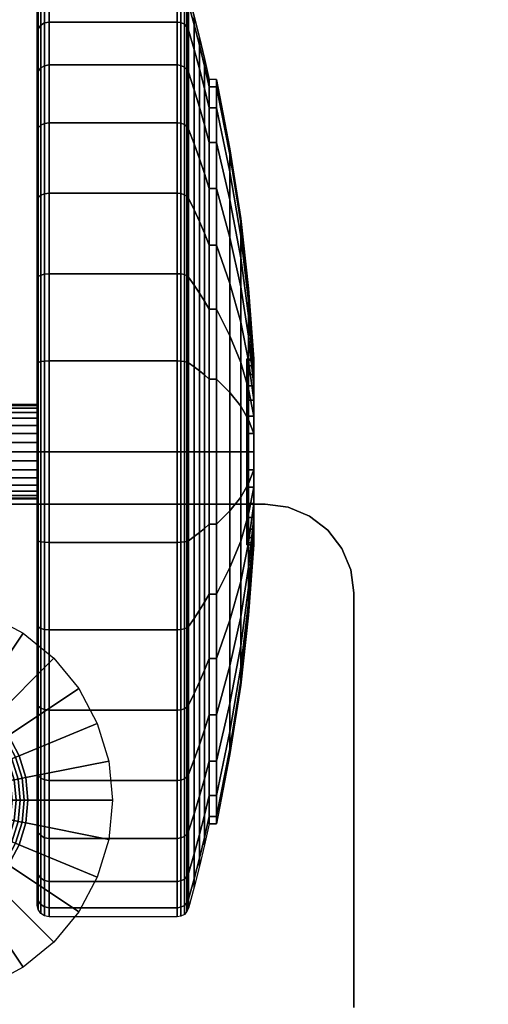
# Model space of a CAD drawing. Units: inches. Extents: x -0.2 to 60.2, y -20.1 to 0.
# Drawn here: x 4.9 to 6.8, y -17.6 to -13.4 of the extents above; entities that cross this region are included whole.
import ezdxf

# ---------------------------------------------------------------- set-up
doc = ezdxf.new("R2010")
doc.units = ezdxf.units.IN
doc.header["$MEASUREMENT"] = 0
for name, color, linetype in [('A-FURN-3-STOR-LWR-CSTR-HRDWR', 254, 'Continuous'), ('A-FURN-3-STOR-LWR-CSTR-TRD', 251, 'Continuous'), ('A-FURN-3-STOR-LWR-CSTR-TRM', 253, 'Continuous'), ('A-FURN-3-STOR-LWR-WD-BTTM-SRFC-HORZ', 255, 'Continuous'), ('A-FURN-3-STOR-LWR-WD-SHLF-SRFC-HORZ', 255, 'Continuous'), ('A-FURN-3-STOR-LWR-WD-TOP-EDGE-HORZ', 255, 'Continuous'), ('A-FURN-3-STOR-LWR-WD-TOP-SRFC-HPL_TFL-HORZ', 255, 'Continuous')]:
    doc.layers.add(name, color=color, linetype=linetype)

msp = doc.modelspace()

# ---------------------------------------------------------------- linework, layer by layer
at = {"layer": 'A-FURN-3-STOR-LWR-CSTR-HRDWR'}
for points, invisible_edges in [([(5.9966, -15.4528, 4.4276), (6.087, -15.4902, 4.4276), (2.722, -15.4902, 4.4276), (2.8124, -15.4528, 4.4276)], 10), ([(5.8995, -15.44, 4.4276), (5.9966, -15.4528, 4.4276), (2.8124, -15.4528, 4.4276), (2.9095, -15.44, 4.4276)], 2), ([(6.087, -15.4902, 4.4276), (6.1647, -15.5498, 4.4276), (2.6443, -15.5498, 4.4276), (2.722, -15.4902, 4.4276)], 10), ([(6.1647, -15.5498, 4.4276), (6.2243, -15.6275, 4.4276), (2.5847, -15.6275, 4.4276), (2.6443, -15.5498, 4.4276)], 10), ([(6.2243, -15.6275, 4.4276), (6.2617, -15.7179, 4.4276), (2.5473, -15.7179, 4.4276), (2.5847, -15.6275, 4.4276)], 10), ([(6.2617, -15.7179, 4.4276), (6.2745, -15.815, 4.4276), (2.5345, -15.815, 4.4276), (2.5473, -15.7179, 4.4276)], 10), ([(6.2745, -15.815, 4.4276), (6.2745, -17.57, 4.4276), (2.5345, -17.57, 4.4276), (2.5345, -15.815, 4.4276)], 10)]:
    msp.add_3dface(points, dxfattribs=dict(at, invisible_edges=invisible_edges))
for points in [[(2.9095, -15.44, 4.4276), (2.9095, -15.44, 4.5276), (5.8995, -15.44, 4.5276), (5.8995, -15.44, 4.4276)], [(6.2745, -17.57, 4.5276), (6.2745, -17.57, 4.4276), (6.2745, -15.815, 4.4276), (6.2745, -15.815, 4.5276)]]:
    msp.add_3dface(points, dxfattribs=at)
at = {"layer": 'A-FURN-3-STOR-LWR-CSTR-TRD'}
for points, invisible_edges in [([(4.936, -13.3359, 1.5942), (4.936, -13.445, 1.2343), (4.936, -13.445, 2.7027), (4.936, -13.3359, 2.3428)], 10), ([(4.936, -13.445, 1.2343), (4.936, -13.6223, 0.9026), (4.936, -13.6223, 3.0344), (4.936, -13.445, 2.7027)], 10), ([(4.936, -13.6223, 0.9026), (4.936, -13.8609, 0.6119), (4.936, -13.8609, 3.3251), (4.936, -13.6223, 3.0344)], 10), ([(4.936, -13.8609, 0.6119), (4.936, -14.1516, 0.3733), (4.936, -14.1516, 3.5637), (4.936, -13.8609, 3.3251)], 10), ([(4.936, -14.1516, 0.3733), (4.936, -14.4833, 0.196), (4.936, -14.4833, 3.741), (4.936, -14.1516, 3.5637)], 10), ([(4.936, -14.4833, 0.196), (4.936, -14.8432, 0.0869), (4.936, -14.8432, 3.8501), (4.936, -14.4833, 3.741)], 10), ([(4.936, -14.8432, 0.0869), (4.936, -15.2175, 0.05), (4.936, -15.2175, 3.887), (4.936, -14.8432, 3.8501)], 10), ([(4.936, -15.2175, 0.05), (4.936, -15.5918, 0.0869), (4.936, -15.5918, 3.8501), (4.936, -15.2175, 3.887)], 10), ([(4.936, -15.5918, 0.0869), (4.936, -15.9517, 0.196), (4.936, -15.9517, 3.741), (4.936, -15.5918, 3.8501)], 10), ([(4.936, -15.9517, 0.196), (4.936, -16.2834, 0.3733), (4.936, -16.2834, 3.5637), (4.936, -15.9517, 3.741)], 10), ([(4.936, -16.2834, 0.3733), (4.936, -16.5741, 0.6119), (4.936, -16.5741, 3.3251), (4.936, -16.2834, 3.5637)], 10), ([(4.936, -16.5741, 0.6119), (4.936, -16.8127, 0.9026), (4.936, -16.8127, 3.0344), (4.936, -16.5741, 3.3251)], 10), ([(4.936, -16.8127, 0.9026), (4.936, -16.99, 1.2343), (4.936, -16.99, 2.7027), (4.936, -16.8127, 3.0344)], 10), ([(4.936, -16.99, 1.2343), (4.936, -17.0991, 1.5942), (4.936, -17.0991, 2.3428), (4.936, -16.99, 2.7027)], 10), ([(4.936, -17.0991, 1.5942), (4.936, -17.136, 1.9685), (4.936, -17.136, 1.9685), (4.936, -17.0991, 2.3428)], 8)]:
    msp.add_3dface(points, dxfattribs=dict(at, invisible_edges=invisible_edges))
at = {"layer": 'A-FURN-3-STOR-LWR-CSTR-TRM'}
for points, invisible_edges in [([(5.822, -14.8238, 1.9685), (5.822, -14.8314, 2.0453), (5.822, -14.8314, 1.8917), (5.822, -14.8238, 1.9685)], 2), ([(5.822, -14.8314, 2.0453), (5.822, -14.8538, 2.1192), (5.822, -14.8538, 1.8178), (5.822, -14.8314, 1.8917)], 10), ([(5.822, -14.8538, 2.1192), (5.822, -14.8901, 2.1872), (5.822, -14.8901, 1.7498), (5.822, -14.8538, 1.8178)], 10), ([(5.822, -14.8901, 2.1872), (5.822, -14.9391, 2.2469), (5.822, -14.9391, 1.6901), (5.822, -14.8901, 1.7498)], 10), ([(5.822, -14.9391, 2.2469), (5.822, -14.9988, 2.2959), (5.822, -14.9988, 1.6412), (5.822, -14.9391, 1.6901)], 10), ([(5.822, -14.9988, 2.2959), (5.822, -15.0668, 2.3322), (5.822, -15.0668, 1.6048), (5.822, -14.9988, 1.6412)], 10), ([(5.822, -15.0668, 2.3322), (5.822, -15.1407, 2.3546), (5.822, -15.1407, 1.5824), (5.822, -15.0668, 1.6048)], 10), ([(5.822, -15.1407, 2.3546), (5.822, -15.2175, 2.3622), (5.822, -15.2175, 1.5748), (5.822, -15.1407, 1.5824)], 10), ([(5.822, -15.2175, 2.3622), (5.822, -15.2943, 2.3546), (5.822, -15.2943, 1.5824), (5.822, -15.2175, 1.5748)], 10), ([(5.822, -15.2943, 2.3546), (5.822, -15.3682, 2.3322), (5.822, -15.3682, 1.6048), (5.822, -15.2943, 1.5824)], 10), ([(5.822, -15.3682, 2.3322), (5.822, -15.4362, 2.2959), (5.822, -15.4362, 1.6412), (5.822, -15.3682, 1.6048)], 10), ([(5.822, -15.4362, 2.2959), (5.822, -15.4959, 2.2469), (5.822, -15.4959, 1.6901), (5.822, -15.4362, 1.6412)], 10), ([(5.822, -15.4959, 2.2469), (5.822, -15.5449, 2.1872), (5.822, -15.5449, 1.7498), (5.822, -15.4959, 1.6901)], 10), ([(5.822, -15.5449, 2.1872), (5.822, -15.5812, 2.1192), (5.822, -15.5812, 1.8178), (5.822, -15.5449, 1.7498)], 10), ([(5.822, -15.5812, 2.1192), (5.822, -15.6036, 2.0453), (5.822, -15.6036, 1.8917), (5.822, -15.5812, 1.8178)], 10), ([(5.822, -15.6036, 2.0453), (5.822, -15.6112, 1.9685), (5.822, -15.6112, 1.9685), (5.822, -15.6036, 1.8917)], 8)]:
    msp.add_3dface(points, dxfattribs=dict(at, invisible_edges=invisible_edges))
at = {"layer": 'A-FURN-3-STOR-LWR-WD-BTTM-SRFC-HORZ'}
for points in [[(59.29, -0.196, 4.5276), (59.29, -19.883, 4.5276), (0.868, -19.883, 4.5276), (0.868, -0.196, 4.5276)], [(0.868, -0.196, 5.5276), (0.868, -19.883, 5.5276), (59.29, -19.883, 5.5276), (59.29, -0.196, 5.5276)]]:
    msp.add_3dface(points, dxfattribs=at)
at = {"layer": 'A-FURN-3-STOR-LWR-WD-SHLF-SRFC-HORZ'}
for points in [[(0.993, -1.071, 18.0186), (0.993, -18.297, 18.0186), (29.579, -18.297, 18.0186), (29.579, -1.071, 18.0186)], [(29.579, -1.071, 17.2686), (29.579, -18.297, 17.2686), (0.993, -18.297, 17.2686), (0.993, -1.071, 17.2686)], [(0.993, -1.071, 30.5096), (0.993, -18.297, 30.5096), (29.579, -18.297, 30.5096), (29.579, -1.071, 30.5096)], [(29.579, -1.071, 29.7596), (29.579, -18.297, 29.7596), (0.993, -18.297, 29.7596), (0.993, -1.071, 29.7596)]]:
    msp.add_3dface(points, dxfattribs=at)
at = {"layer": 'A-FURN-3-STOR-LWR-WD-TOP-SRFC-HPL_TFL-HORZ'}
for points in [[(0.118, -19.961, 37.0006), (60.04, -19.961, 37.0006), (60.04, -0.118, 37.0006), (0.118, -0.118, 37.0006)], [(0.118, -0.118, 36.0006), (60.04, -0.118, 36.0006), (60.04, -19.961, 36.0006), (0.118, -19.961, 36.0006)]]:
    msp.add_3dface(points, dxfattribs=at)

# ---------------------------------------------------------------- meshes
at = {"layer": 'A-FURN-3-STOR-LWR-CSTR-HRDWR'}
mesh = msp.add_polymesh((2, 7), dxfattribs=at)
for k, corner in enumerate([(5.8995, -15.44, 4.5276), (5.9966, -15.4528, 4.5276), (6.087, -15.4902, 4.5276), (6.1647, -15.5498, 4.5276), (6.2243, -15.6275, 4.5276), (6.2617, -15.7179, 4.5276), (6.2745, -15.815, 4.5276), (5.8995, -15.44, 4.4276), (5.9966, -15.4528, 4.4276), (6.087, -15.4902, 4.4276), (6.1647, -15.5498, 4.4276), (6.2243, -15.6275, 4.4276), (6.2617, -15.7179, 4.4276), (6.2745, -15.815, 4.4276)]):
    mesh.set_mesh_vertex(divmod(k, 7), corner)
mesh = msp.add_polymesh((32, 7), dxfattribs=dict(at, m_close=True))
for k, corner in enumerate([(3.5545, -16.6925, 4.4276), (3.9124, -16.6925, 4.2484), (3.9283, -16.6925, 4.2416), (3.945, -16.6925, 4.2366), (3.9621, -16.6925, 4.2336), (3.9795, -16.6925, 4.2326), (4.0595, -16.6925, 4.2326), (3.5708, -16.8583, 4.4276), (3.9218, -16.7885, 4.2484), (3.9375, -16.7854, 4.2416), (3.9538, -16.7821, 4.2366), (3.9706, -16.7788, 4.2336), (3.9877, -16.7754, 4.2326), (4.0661, -16.7598, 4.2326), (3.6192, -17.0178, 4.4276), (3.9498, -16.8808, 4.2484), (3.9646, -16.8747, 4.2416), (3.98, -16.8683, 4.2366), (3.9958, -16.8618, 4.2336), (4.0119, -16.8551, 4.2326), (4.0858, -16.8245, 4.2326), (3.6978, -17.1647, 4.4276), (3.9953, -16.9659, 4.2484), (4.0086, -16.957, 4.2416), (4.0224, -16.9478, 4.2366), (4.0367, -16.9383, 4.2336), (4.0511, -16.9286, 4.2326), (4.1176, -16.8842, 4.2326), (3.8035, -17.2935, 4.4276), (4.0565, -17.0405, 4.2484), (4.0678, -17.0292, 4.2416), (4.0796, -17.0174, 4.2366), (4.0917, -17.0053, 4.2336), (4.104, -16.993, 4.2326), (4.1605, -16.9365, 4.2326), (3.9323, -17.3992, 4.4276), (4.1311, -17.1017, 4.2484), (4.14, -17.0884, 4.2416), (4.1492, -17.0746, 4.2366), (4.1587, -17.0603, 4.2336), (4.1684, -17.0459, 4.2326), (4.2128, -16.9794, 4.2326), (4.0792, -17.4778, 4.4276), (4.2162, -17.1472, 4.2484), (4.2223, -17.1324, 4.2416), (4.2287, -17.117, 4.2366), (4.2352, -17.1012, 4.2336), (4.2419, -17.0851, 4.2326), (4.2725, -17.0112, 4.2326), (4.2387, -17.5262, 4.4276), (4.3085, -17.1752, 4.2484), (4.3116, -17.1595, 4.2416), (4.3149, -17.1432, 4.2366), (4.3182, -17.1264, 4.2336), (4.3216, -17.1093, 4.2326), (4.3372, -17.0309, 4.2326), (4.4045, -17.5425, 4.4276), (4.4045, -17.1846, 4.2484), (4.4045, -17.1687, 4.2416), (4.4045, -17.152, 4.2366), (4.4045, -17.1349, 4.2336), (4.4045, -17.1175, 4.2326), (4.4045, -17.0375, 4.2326), (4.5703, -17.5262, 4.4276), (4.5005, -17.1752, 4.2484), (4.4974, -17.1595, 4.2416), (4.4941, -17.1432, 4.2366), (4.4908, -17.1264, 4.2336), (4.4874, -17.1093, 4.2326), (4.4718, -17.0309, 4.2326), (4.7298, -17.4778, 4.4276), (4.5928, -17.1472, 4.2484), (4.5867, -17.1324, 4.2416), (4.5803, -17.117, 4.2366), (4.5738, -17.1012, 4.2336), (4.5671, -17.0851, 4.2326), (4.5365, -17.0112, 4.2326), (4.8767, -17.3992, 4.4276), (4.6779, -17.1017, 4.2484), (4.669, -17.0884, 4.2416), (4.6598, -17.0746, 4.2366), (4.6503, -17.0603, 4.2336), (4.6406, -17.0459, 4.2326), (4.5962, -16.9794, 4.2326), (5.0055, -17.2935, 4.4276), (4.7525, -17.0405, 4.2484), (4.7412, -17.0292, 4.2416), (4.7294, -17.0174, 4.2366), (4.7173, -17.0053, 4.2336), (4.705, -16.993, 4.2326), (4.6485, -16.9365, 4.2326), (5.1112, -17.1647, 4.4276), (4.8137, -16.9659, 4.2484), (4.8004, -16.957, 4.2416), (4.7866, -16.9478, 4.2366), (4.7723, -16.9383, 4.2336), (4.7579, -16.9286, 4.2326), (4.6914, -16.8842, 4.2326), (5.1898, -17.0178, 4.4276), (4.8592, -16.8808, 4.2484), (4.8444, -16.8747, 4.2416), (4.829, -16.8683, 4.2366), (4.8132, -16.8618, 4.2336), (4.7971, -16.8551, 4.2326), (4.7232, -16.8245, 4.2326), (5.2382, -16.8583, 4.4276), (4.8872, -16.7885, 4.2484), (4.8715, -16.7854, 4.2416), (4.8552, -16.7821, 4.2366), (4.8384, -16.7788, 4.2336), (4.8213, -16.7754, 4.2326), (4.7429, -16.7598, 4.2326), (5.2545, -16.6925, 4.4276), (4.8966, -16.6925, 4.2484), (4.8807, -16.6925, 4.2416), (4.864, -16.6925, 4.2366), (4.8469, -16.6925, 4.2336), (4.8295, -16.6925, 4.2326), (4.7495, -16.6925, 4.2326), (5.2382, -16.5267, 4.4276), (4.8872, -16.5965, 4.2484), (4.8715, -16.5996, 4.2416), (4.8552, -16.6029, 4.2366), (4.8384, -16.6062, 4.2336), (4.8213, -16.6096, 4.2326), (4.7429, -16.6252, 4.2326), (5.1898, -16.3672, 4.4276), (4.8592, -16.5042, 4.2484), (4.8444, -16.5103, 4.2416), (4.829, -16.5167, 4.2366), (4.8132, -16.5232, 4.2336), (4.7971, -16.5299, 4.2326), (4.7232, -16.5605, 4.2326), (5.1112, -16.2203, 4.4276), (4.8137, -16.4191, 4.2484), (4.8004, -16.428, 4.2416), (4.7866, -16.4372, 4.2366), (4.7723, -16.4467, 4.2336), (4.7579, -16.4564, 4.2326), (4.6914, -16.5008, 4.2326), (5.0055, -16.0915, 4.4276), (4.7525, -16.3445, 4.2484), (4.7412, -16.3558, 4.2416), (4.7294, -16.3676, 4.2366), (4.7173, -16.3797, 4.2336), (4.705, -16.392, 4.2326), (4.6485, -16.4485, 4.2326), (4.8767, -15.9858, 4.4276), (4.6779, -16.2833, 4.2484), (4.669, -16.2966, 4.2416), (4.6598, -16.3104, 4.2366), (4.6503, -16.3247, 4.2336), (4.6406, -16.3391, 4.2326), (4.5962, -16.4056, 4.2326), (4.7298, -15.9072, 4.4276), (4.5928, -16.2378, 4.2484), (4.5867, -16.2526, 4.2416), (4.5803, -16.268, 4.2366), (4.5738, -16.2838, 4.2336), (4.5671, -16.2999, 4.2326), (4.5365, -16.3738, 4.2326), (4.5703, -15.8588, 4.4276), (4.5005, -16.2098, 4.2484), (4.4974, -16.2255, 4.2416), (4.4941, -16.2418, 4.2366), (4.4908, -16.2586, 4.2336), (4.4874, -16.2757, 4.2326), (4.4718, -16.3541, 4.2326), (4.4045, -15.8425, 4.4276), (4.4045, -16.2004, 4.2484), (4.4045, -16.2163, 4.2416), (4.4045, -16.233, 4.2366), (4.4045, -16.2501, 4.2336), (4.4045, -16.2675, 4.2326), (4.4045, -16.3475, 4.2326), (4.2387, -15.8588, 4.4276), (4.3085, -16.2098, 4.2484), (4.3116, -16.2255, 4.2416), (4.3149, -16.2418, 4.2366), (4.3182, -16.2586, 4.2336), (4.3216, -16.2757, 4.2326), (4.3372, -16.3541, 4.2326), (4.0792, -15.9072, 4.4276), (4.2162, -16.2378, 4.2484), (4.2223, -16.2526, 4.2416), (4.2287, -16.268, 4.2366), (4.2352, -16.2838, 4.2336), (4.2419, -16.2999, 4.2326), (4.2725, -16.3738, 4.2326), (3.9323, -15.9858, 4.4276), (4.1311, -16.2833, 4.2484), (4.14, -16.2966, 4.2416), (4.1492, -16.3104, 4.2366), (4.1587, -16.3247, 4.2336), (4.1684, -16.3391, 4.2326), (4.2128, -16.4056, 4.2326), (3.8035, -16.0915, 4.4276), (4.0565, -16.3445, 4.2484), (4.0678, -16.3558, 4.2416), (4.0796, -16.3676, 4.2366), (4.0917, -16.3797, 4.2336), (4.104, -16.392, 4.2326), (4.1605, -16.4485, 4.2326), (3.6978, -16.2203, 4.4276), (3.9953, -16.4191, 4.2484), (4.0086, -16.428, 4.2416), (4.0224, -16.4372, 4.2366), (4.0367, -16.4467, 4.2336), (4.0511, -16.4564, 4.2326), (4.1176, -16.5008, 4.2326), (3.6192, -16.3672, 4.4276), (3.9498, -16.5042, 4.2484), (3.9646, -16.5103, 4.2416), (3.98, -16.5167, 4.2366), (3.9958, -16.5232, 4.2336), (4.0119, -16.5299, 4.2326), (4.0858, -16.5605, 4.2326), (3.5708, -16.5267, 4.4276), (3.9218, -16.5965, 4.2484), (3.9375, -16.5996, 4.2416), (3.9538, -16.6029, 4.2366), (3.9706, -16.6062, 4.2336), (3.9877, -16.6096, 4.2326), (4.0661, -16.6252, 4.2326)]):
    mesh.set_mesh_vertex(divmod(k, 7), corner)
at = {"layer": 'A-FURN-3-STOR-LWR-CSTR-TRD'}
mesh = msp.add_polymesh((9, 6), dxfattribs=at)
for k, corner in enumerate([(5.5277, -15.2175), (4.986, -15.2175), (4.9669, -15.2175, 0.0038), (4.9506, -15.2175, 0.0146), (4.9398, -15.2175, 0.0309), (4.936, -15.2175, 0.05), (5.5277, -14.8335, 0.0378), (4.986, -14.8335, 0.0378), (4.9669, -14.8342, 0.0416), (4.9506, -14.8363, 0.0522), (4.9398, -14.8395, 0.0681), (4.936, -14.8432, 0.0869), (5.5277, -14.4642, 0.1498), (4.986, -14.4642, 0.1498), (4.9669, -14.4656, 0.1534), (4.9506, -14.4698, 0.1634), (4.9398, -14.476, 0.1784), (4.936, -14.4833, 0.196), (5.5277, -14.1239, 0.3318), (4.986, -14.1239, 0.3318), (4.9669, -14.126, 0.3349), (4.9506, -14.132, 0.3439), (4.9398, -14.141, 0.3574), (4.936, -14.1516, 0.3733), (5.5277, -13.8256, 0.5766), (4.986, -13.8256, 0.5766), (4.9669, -13.8282, 0.5793), (4.9506, -13.8359, 0.5869), (4.9398, -13.8474, 0.5984), (4.936, -13.8609, 0.6119), (5.5277, -13.5807, 0.8749), (4.986, -13.5807, 0.8749), (4.9669, -13.5839, 0.877), (4.9506, -13.5929, 0.883), (4.9398, -13.6064, 0.892), (4.936, -13.6223, 0.9026), (5.5277, -13.3988, 1.2152), (4.986, -13.3988, 1.2152), (4.9669, -13.4024, 1.2166), (4.9506, -13.4124, 1.2208), (4.9398, -13.4274, 1.227), (4.936, -13.445, 1.2343), (5.5277, -13.2868, 1.5845), (4.986, -13.2868, 1.5845), (4.9669, -13.2906, 1.5852), (4.9506, -13.3012, 1.5873), (4.9398, -13.3171, 1.5905), (4.936, -13.3359, 1.5942), (5.5277, -13.249, 1.9685), (4.986, -13.249, 1.9685), (4.9669, -13.2528, 1.9685), (4.9506, -13.2636, 1.9685), (4.9398, -13.2799, 1.9685), (4.936, -13.299, 1.9685)]):
    mesh.set_mesh_vertex(divmod(k, 6), corner)
mesh = msp.add_polymesh((9, 6), dxfattribs=at)
for k, corner in enumerate([(5.5277, -13.249, 1.9685), (4.986, -13.249, 1.9685), (4.9669, -13.2528, 1.9685), (4.9506, -13.2636, 1.9685), (4.9398, -13.2799, 1.9685), (4.936, -13.299, 1.9685), (5.5277, -13.2868, 2.3525), (4.986, -13.2868, 2.3525), (4.9669, -13.2906, 2.3518), (4.9506, -13.3012, 2.3497), (4.9398, -13.3171, 2.3465), (4.936, -13.3359, 2.3428), (5.5277, -13.3988, 2.7218), (4.986, -13.3988, 2.7218), (4.9669, -13.4024, 2.7204), (4.9506, -13.4124, 2.7162), (4.9398, -13.4274, 2.71), (4.936, -13.445, 2.7027), (5.5277, -13.5807, 3.0621), (4.986, -13.5807, 3.0621), (4.9669, -13.5839, 3.06), (4.9506, -13.5929, 3.054), (4.9398, -13.6064, 3.045), (4.936, -13.6223, 3.0344), (5.5277, -13.8256, 3.3604), (4.986, -13.8256, 3.3604), (4.9669, -13.8282, 3.3578), (4.9506, -13.8359, 3.3501), (4.9398, -13.8474, 3.3386), (4.936, -13.8609, 3.3251), (5.5277, -14.1239, 3.6053), (4.986, -14.1239, 3.6053), (4.9669, -14.126, 3.6021), (4.9506, -14.132, 3.5931), (4.9398, -14.141, 3.5796), (4.936, -14.1516, 3.5637), (5.5277, -14.4642, 3.7872), (4.986, -14.4642, 3.7872), (4.9669, -14.4656, 3.7836), (4.9506, -14.4698, 3.7736), (4.9398, -14.476, 3.7586), (4.936, -14.4833, 3.741), (5.5277, -14.8335, 3.8992), (4.986, -14.8335, 3.8992), (4.9669, -14.8342, 3.8955), (4.9506, -14.8363, 3.8848), (4.9398, -14.8395, 3.8689), (4.936, -14.8432, 3.8501), (5.5277, -15.2175, 3.937), (4.986, -15.2175, 3.937), (4.9669, -15.2175, 3.9332), (4.9506, -15.2175, 3.9224), (4.9398, -15.2175, 3.9061), (4.936, -15.2175, 3.887)]):
    mesh.set_mesh_vertex(divmod(k, 6), corner)
mesh = msp.add_polymesh((9, 9), dxfattribs=at)
for k, corner in enumerate([(5.663, -15.2175, 0.3937), (5.6429, -15.2175, 0.3041), (5.6217, -15.2175, 0.2148), (5.5994, -15.2175, 0.1257), (5.576, -15.2175, 0.037), (5.5693, -15.2175, 0.0222), (5.5581, -15.2175, 0.0103), (5.5438, -15.2175, 0.0026), (5.5277, -15.2175), (5.663, -14.9103, 0.424), (5.6429, -14.8928, 0.3361), (5.6217, -14.8754, 0.2485), (5.5994, -14.858, 0.1611), (5.576, -14.8407, 0.0741), (5.5693, -14.8378, 0.0596), (5.5581, -14.8355, 0.0479), (5.5438, -14.834, 0.0404), (5.5277, -14.8335, 0.0378), (5.663, -14.6148, 0.5136), (5.6429, -14.5806, 0.4308), (5.6217, -14.5464, 0.3483), (5.5994, -14.5123, 0.266), (5.576, -14.4783, 0.184), (5.5693, -14.4727, 0.1703), (5.5581, -14.4681, 0.1594), (5.5438, -14.4652, 0.1523), (5.5277, -14.4642, 0.1498), (5.663, -14.3426, 0.6591), (5.6429, -14.2928, 0.5846), (5.6217, -14.2432, 0.5103), (5.5994, -14.1937, 0.4363), (5.576, -14.1444, 0.3625), (5.5693, -14.1362, 0.3502), (5.5581, -14.1296, 0.3403), (5.5438, -14.1253, 0.334), (5.5277, -14.1239, 0.3318), (5.663, -14.1039, 0.8549), (5.6429, -14.0406, 0.7916), (5.6217, -13.9774, 0.7284), (5.5994, -13.9145, 0.6655), (5.576, -13.8517, 0.6027), (5.5693, -13.8412, 0.5922), (5.5581, -13.8328, 0.5838), (5.5438, -13.8274, 0.5784), (5.5277, -13.8256, 0.5766), (5.663, -13.9081, 1.0936), (5.6429, -13.8336, 1.0438), (5.6217, -13.7593, 0.9942), (5.5994, -13.6853, 0.9447), (5.576, -13.6115, 0.8954), (5.5693, -13.5992, 0.8872), (5.5581, -13.5893, 0.8806), (5.5438, -13.5829, 0.8763), (5.5277, -13.5807, 0.8749), (5.663, -13.7626, 1.3659), (5.6429, -13.6798, 1.3316), (5.6217, -13.5973, 1.2974), (5.5994, -13.515, 1.2633), (5.576, -13.433, 1.2293), (5.5693, -13.4193, 1.2237), (5.5581, -13.4084, 1.2191), (5.5438, -13.4013, 1.2162), (5.5277, -13.3988, 1.2152), (5.663, -13.673, 1.6613), (5.6429, -13.5851, 1.6438), (5.6217, -13.4975, 1.6264), (5.5994, -13.4101, 1.609), (5.576, -13.3231, 1.5917), (5.5693, -13.3085, 1.5888), (5.5581, -13.2969, 1.5865), (5.5438, -13.2894, 1.585), (5.5277, -13.2868, 1.5845), (5.663, -13.6427, 1.9685), (5.6429, -13.5531, 1.9685), (5.6217, -13.4638, 1.9685), (5.5994, -13.3747, 1.9685), (5.576, -13.286, 1.9685), (5.5693, -13.2711, 1.9685), (5.5581, -13.2593, 1.9685), (5.5438, -13.2516, 1.9685), (5.5277, -13.249, 1.9685)]):
    mesh.set_mesh_vertex(divmod(k, 9), corner)
mesh = msp.add_polymesh((9, 9), dxfattribs=at)
for k, corner in enumerate([(5.663, -13.6427, 1.9685), (5.6429, -13.5531, 1.9685), (5.6217, -13.4638, 1.9685), (5.5994, -13.3747, 1.9685), (5.576, -13.286, 1.9685), (5.5693, -13.2711, 1.9685), (5.5581, -13.2593, 1.9685), (5.5438, -13.2516, 1.9685), (5.5277, -13.249, 1.9685), (5.663, -13.673, 2.2757), (5.6429, -13.5851, 2.2932), (5.6217, -13.4975, 2.3106), (5.5994, -13.4101, 2.328), (5.576, -13.3231, 2.3453), (5.5693, -13.3085, 2.3482), (5.5581, -13.2969, 2.3505), (5.5438, -13.2894, 2.352), (5.5277, -13.2868, 2.3525), (5.663, -13.7626, 2.5712), (5.6429, -13.6798, 2.6054), (5.6217, -13.5973, 2.6396), (5.5994, -13.515, 2.6737), (5.576, -13.433, 2.7077), (5.5693, -13.4193, 2.7133), (5.5581, -13.4084, 2.7179), (5.5438, -13.4013, 2.7208), (5.5277, -13.3988, 2.7218), (5.663, -13.9081, 2.8434), (5.6429, -13.8336, 2.8932), (5.6217, -13.7593, 2.9428), (5.5994, -13.6853, 2.9923), (5.576, -13.6115, 3.0416), (5.5693, -13.5992, 3.0498), (5.5581, -13.5893, 3.0564), (5.5438, -13.5829, 3.0607), (5.5277, -13.5807, 3.0621), (5.663, -14.1039, 3.0821), (5.6429, -14.0406, 3.1454), (5.6217, -13.9774, 3.2086), (5.5994, -13.9145, 3.2715), (5.576, -13.8517, 3.3343), (5.5693, -13.8412, 3.3448), (5.5581, -13.8328, 3.3532), (5.5438, -13.8274, 3.3586), (5.5277, -13.8256, 3.3604), (5.663, -14.3426, 3.2779), (5.6429, -14.2928, 3.3524), (5.6217, -14.2432, 3.4267), (5.5994, -14.1937, 3.5007), (5.576, -14.1444, 3.5745), (5.5693, -14.1362, 3.5868), (5.5581, -14.1296, 3.5967), (5.5438, -14.1253, 3.6031), (5.5277, -14.1239, 3.6053), (5.663, -14.6148, 3.4234), (5.6429, -14.5806, 3.5062), (5.6217, -14.5464, 3.5887), (5.5994, -14.5123, 3.671), (5.576, -14.4783, 3.753), (5.5693, -14.4727, 3.7667), (5.5581, -14.4681, 3.7776), (5.5438, -14.4652, 3.7847), (5.5277, -14.4642, 3.7872), (5.663, -14.9103, 3.513), (5.6429, -14.8928, 3.6009), (5.6217, -14.8754, 3.6885), (5.5994, -14.858, 3.7759), (5.576, -14.8407, 3.8629), (5.5693, -14.8378, 3.8775), (5.5581, -14.8355, 3.8891), (5.5438, -14.834, 3.8966), (5.5277, -14.8335, 3.8992), (5.663, -15.2175, 3.5433), (5.6429, -15.2175, 3.6329), (5.6217, -15.2175, 3.7222), (5.5994, -15.2175, 3.8113), (5.576, -15.2175, 3.9001), (5.5693, -15.2175, 3.9149), (5.5581, -15.2175, 3.9267), (5.5438, -15.2175, 3.9344), (5.5277, -15.2175, 3.937)]):
    mesh.set_mesh_vertex(divmod(k, 9), corner)
mesh = msp.add_polymesh((9, 6), dxfattribs=at)
for k, corner in enumerate([(5.5277, -17.186, 1.9685), (4.986, -17.186, 1.9685), (4.9669, -17.1822, 1.9685), (4.9506, -17.1714, 1.9685), (4.9398, -17.1551, 1.9685), (4.936, -17.136, 1.9685), (5.5277, -17.1482, 1.5845), (4.986, -17.1482, 1.5845), (4.9669, -17.1444, 1.5852), (4.9506, -17.1338, 1.5873), (4.9398, -17.1179, 1.5905), (4.936, -17.0991, 1.5942), (5.5277, -17.0362, 1.2152), (4.986, -17.0362, 1.2152), (4.9669, -17.0326, 1.2166), (4.9506, -17.0226, 1.2208), (4.9398, -17.0076, 1.227), (4.936, -16.99, 1.2343), (5.5277, -16.8543, 0.8749), (4.986, -16.8543, 0.8749), (4.9669, -16.8511, 0.877), (4.9506, -16.8421, 0.883), (4.9398, -16.8286, 0.892), (4.936, -16.8127, 0.9026), (5.5277, -16.6094, 0.5766), (4.986, -16.6094, 0.5766), (4.9669, -16.6068, 0.5793), (4.9506, -16.5991, 0.5869), (4.9398, -16.5876, 0.5984), (4.936, -16.5741, 0.6119), (5.5277, -16.3111, 0.3318), (4.986, -16.3111, 0.3318), (4.9669, -16.309, 0.3349), (4.9506, -16.303, 0.3439), (4.9398, -16.294, 0.3574), (4.936, -16.2834, 0.3733), (5.5277, -15.9708, 0.1498), (4.986, -15.9708, 0.1498), (4.9669, -15.9694, 0.1534), (4.9506, -15.9652, 0.1634), (4.9398, -15.959, 0.1784), (4.936, -15.9517, 0.196), (5.5277, -15.6015, 0.0378), (4.986, -15.6015, 0.0378), (4.9669, -15.6008, 0.0416), (4.9506, -15.5987, 0.0522), (4.9398, -15.5955, 0.0681), (4.936, -15.5918, 0.0869), (5.5277, -15.2175), (4.986, -15.2175), (4.9669, -15.2175, 0.0038), (4.9506, -15.2175, 0.0146), (4.9398, -15.2175, 0.0309), (4.936, -15.2175, 0.05)]):
    mesh.set_mesh_vertex(divmod(k, 6), corner)
mesh = msp.add_polymesh((8, 6), dxfattribs=at)
for k, corner in enumerate([(5.5277, -15.2175, 3.937), (4.986, -15.2175, 3.937), (4.9669, -15.2175, 3.9332), (4.9506, -15.2175, 3.9224), (4.9398, -15.2175, 3.9061), (4.936, -15.2175, 3.887), (5.5277, -15.6015, 3.8992), (4.986, -15.6015, 3.8992), (4.9669, -15.6008, 3.8955), (4.9506, -15.5987, 3.8848), (4.9398, -15.5955, 3.8689), (4.936, -15.5918, 3.8501), (5.5277, -15.9708, 3.7872), (4.986, -15.9708, 3.7872), (4.9669, -15.9694, 3.7836), (4.9506, -15.9652, 3.7736), (4.9398, -15.959, 3.7586), (4.936, -15.9517, 3.741), (5.5277, -16.3111, 3.6053), (4.986, -16.3111, 3.6053), (4.9669, -16.309, 3.6021), (4.9506, -16.303, 3.5931), (4.9398, -16.294, 3.5796), (4.936, -16.2834, 3.5637), (5.5277, -16.6094, 3.3604), (4.986, -16.6094, 3.3604), (4.9669, -16.6068, 3.3578), (4.9506, -16.5991, 3.3501), (4.9398, -16.5876, 3.3386), (4.936, -16.5741, 3.3251), (5.5277, -16.8543, 3.0621), (4.986, -16.8543, 3.0621), (4.9669, -16.8511, 3.06), (4.9506, -16.8421, 3.054), (4.9398, -16.8286, 3.045), (4.936, -16.8127, 3.0344), (5.5277, -17.0362, 2.7218), (4.986, -17.0362, 2.7218), (4.9669, -17.0326, 2.7204), (4.9506, -17.0226, 2.7162), (4.9398, -17.0076, 2.71), (4.936, -16.99, 2.7027), (5.5277, -17.1482, 2.3525), (4.986, -17.1482, 2.3525), (4.9669, -17.1444, 2.3518), (4.9506, -17.1338, 2.3497), (4.9398, -17.1179, 2.3465), (4.936, -17.0991, 2.3428)]):
    mesh.set_mesh_vertex(divmod(k, 6), corner)
mesh = msp.add_polymesh((9, 9), dxfattribs=at)
for k, corner in enumerate([(5.663, -16.7923, 1.9685), (5.6429, -16.8819, 1.9685), (5.6217, -16.9712, 1.9685), (5.5994, -17.0603, 1.9685), (5.576, -17.149, 1.9685), (5.5693, -17.1639, 1.9685), (5.5581, -17.1757, 1.9685), (5.5438, -17.1834, 1.9685), (5.5277, -17.186, 1.9685), (5.663, -16.762, 1.6613), (5.6429, -16.8499, 1.6438), (5.6217, -16.9375, 1.6264), (5.5994, -17.0249, 1.609), (5.576, -17.1119, 1.5917), (5.5693, -17.1265, 1.5888), (5.5581, -17.1381, 1.5865), (5.5438, -17.1456, 1.585), (5.5277, -17.1482, 1.5845), (5.663, -16.6724, 1.3659), (5.6429, -16.7552, 1.3316), (5.6217, -16.8377, 1.2974), (5.5994, -16.92, 1.2633), (5.576, -17.002, 1.2293), (5.5693, -17.0157, 1.2237), (5.5581, -17.0266, 1.2191), (5.5438, -17.0337, 1.2162), (5.5277, -17.0362, 1.2152), (5.663, -16.5269, 1.0936), (5.6429, -16.6014, 1.0438), (5.6217, -16.6757, 0.9942), (5.5994, -16.7497, 0.9447), (5.576, -16.8235, 0.8954), (5.5693, -16.8358, 0.8872), (5.5581, -16.8457, 0.8806), (5.5438, -16.8521, 0.8763), (5.5277, -16.8543, 0.8749), (5.663, -16.3311, 0.8549), (5.6429, -16.3944, 0.7916), (5.6217, -16.4576, 0.7284), (5.5994, -16.5205, 0.6655), (5.576, -16.5833, 0.6027), (5.5693, -16.5938, 0.5922), (5.5581, -16.6022, 0.5838), (5.5438, -16.6076, 0.5784), (5.5277, -16.6094, 0.5766), (5.663, -16.0924, 0.6591), (5.6429, -16.1422, 0.5846), (5.6217, -16.1918, 0.5103), (5.5994, -16.2413, 0.4363), (5.576, -16.2906, 0.3625), (5.5693, -16.2988, 0.3502), (5.5581, -16.3054, 0.3403), (5.5438, -16.3097, 0.334), (5.5277, -16.3111, 0.3318), (5.663, -15.8202, 0.5136), (5.6429, -15.8544, 0.4308), (5.6217, -15.8886, 0.3483), (5.5994, -15.9227, 0.266), (5.576, -15.9567, 0.184), (5.5693, -15.9623, 0.1703), (5.5581, -15.9669, 0.1594), (5.5438, -15.9698, 0.1523), (5.5277, -15.9708, 0.1498), (5.663, -15.5247, 0.424), (5.6429, -15.5422, 0.3361), (5.6217, -15.5596, 0.2485), (5.5994, -15.577, 0.1611), (5.576, -15.5943, 0.0741), (5.5693, -15.5972, 0.0596), (5.5581, -15.5995, 0.0479), (5.5438, -15.601, 0.0404), (5.5277, -15.6015, 0.0378), (5.663, -15.2175, 0.3937), (5.6429, -15.2175, 0.3041), (5.6217, -15.2175, 0.2148), (5.5994, -15.2175, 0.1257), (5.576, -15.2175, 0.037), (5.5693, -15.2175, 0.0222), (5.5581, -15.2175, 0.0103), (5.5438, -15.2175, 0.0026), (5.5277, -15.2175)]):
    mesh.set_mesh_vertex(divmod(k, 9), corner)
mesh = msp.add_polymesh((8, 9), dxfattribs=at)
for k, corner in enumerate([(5.663, -15.2175, 3.5433), (5.6429, -15.2175, 3.6329), (5.6217, -15.2175, 3.7222), (5.5994, -15.2175, 3.8113), (5.576, -15.2175, 3.9001), (5.5693, -15.2175, 3.9149), (5.5581, -15.2175, 3.9267), (5.5438, -15.2175, 3.9344), (5.5277, -15.2175, 3.937), (5.663, -15.5247, 3.513), (5.6429, -15.5422, 3.6009), (5.6217, -15.5596, 3.6885), (5.5994, -15.577, 3.7759), (5.576, -15.5943, 3.8629), (5.5693, -15.5972, 3.8775), (5.5581, -15.5995, 3.8891), (5.5438, -15.601, 3.8966), (5.5277, -15.6015, 3.8992), (5.663, -15.8202, 3.4234), (5.6429, -15.8544, 3.5062), (5.6217, -15.8886, 3.5887), (5.5994, -15.9227, 3.671), (5.576, -15.9567, 3.753), (5.5693, -15.9623, 3.7667), (5.5581, -15.9669, 3.7776), (5.5438, -15.9698, 3.7847), (5.5277, -15.9708, 3.7872), (5.663, -16.0924, 3.2779), (5.6429, -16.1422, 3.3524), (5.6217, -16.1918, 3.4267), (5.5994, -16.2413, 3.5007), (5.576, -16.2906, 3.5745), (5.5693, -16.2988, 3.5868), (5.5581, -16.3054, 3.5967), (5.5438, -16.3097, 3.6031), (5.5277, -16.3111, 3.6053), (5.663, -16.3311, 3.0821), (5.6429, -16.3944, 3.1454), (5.6217, -16.4576, 3.2086), (5.5994, -16.5205, 3.2715), (5.576, -16.5833, 3.3343), (5.5693, -16.5938, 3.3448), (5.5581, -16.6022, 3.3532), (5.5438, -16.6076, 3.3586), (5.5277, -16.6094, 3.3604), (5.663, -16.5269, 2.8434), (5.6429, -16.6014, 2.8932), (5.6217, -16.6757, 2.9428), (5.5994, -16.7497, 2.9923), (5.576, -16.8235, 3.0416), (5.5693, -16.8358, 3.0498), (5.5581, -16.8457, 3.0564), (5.5438, -16.8521, 3.0607), (5.5277, -16.8543, 3.0621), (5.663, -16.6724, 2.5712), (5.6429, -16.7552, 2.6054), (5.6217, -16.8377, 2.6396), (5.5994, -16.92, 2.6737), (5.576, -17.002, 2.7077), (5.5693, -17.0157, 2.7133), (5.5581, -17.0266, 2.7179), (5.5438, -17.0337, 2.7208), (5.5277, -17.0362, 2.7218), (5.663, -16.762, 2.2757), (5.6429, -16.8499, 2.2932), (5.6217, -16.9375, 2.3106), (5.5994, -17.0249, 2.328), (5.576, -17.1119, 2.3453), (5.5693, -17.1265, 2.3482), (5.5581, -17.1381, 2.3505), (5.5438, -17.1456, 2.352), (5.5277, -17.1482, 2.3525)]):
    mesh.set_mesh_vertex(divmod(k, 9), corner)
at = {"layer": 'A-FURN-3-STOR-LWR-CSTR-TRM'}
mesh = msp.add_polymesh((2, 32), dxfattribs=dict(at, n_close=True))
for k, corner in enumerate([(5.663, -13.6427, 1.9685), (5.663, -13.673, 2.2757), (5.663, -13.7626, 2.5712), (5.663, -13.9081, 2.8434), (5.663, -14.1039, 3.0821), (5.663, -14.3426, 3.2779), (5.663, -14.6148, 3.4234), (5.663, -14.9103, 3.513), (5.663, -15.2175, 3.5433), (5.663, -15.5247, 3.513), (5.663, -15.8202, 3.4234), (5.663, -16.0924, 3.2779), (5.663, -16.3311, 3.0821), (5.663, -16.5269, 2.8434), (5.663, -16.6724, 2.5712), (5.663, -16.762, 2.2757), (5.663, -16.7923, 1.9685), (5.663, -16.762, 1.6613), (5.663, -16.6724, 1.3659), (5.663, -16.5269, 1.0936), (5.663, -16.3311, 0.8549), (5.663, -16.0924, 0.6591), (5.663, -15.8202, 0.5136), (5.663, -15.5247, 0.424), (5.663, -15.2175, 0.3937), (5.663, -14.9103, 0.424), (5.663, -14.6148, 0.5136), (5.663, -14.3426, 0.6591), (5.663, -14.1039, 0.8549), (5.663, -13.9081, 1.0936), (5.663, -13.7626, 1.3659), (5.663, -13.673, 1.6613), (5.6937, -13.6427, 1.9685), (5.6937, -13.673, 2.2757), (5.6937, -13.7626, 2.5712), (5.6937, -13.9081, 2.8434), (5.6937, -14.1039, 3.0821), (5.6937, -14.3426, 3.2779), (5.6937, -14.6148, 3.4234), (5.6937, -14.9103, 3.513), (5.6937, -15.2175, 3.5433), (5.6937, -15.5247, 3.513), (5.6937, -15.8202, 3.4234), (5.6937, -16.0924, 3.2779), (5.6937, -16.3311, 3.0821), (5.6937, -16.5269, 2.8434), (5.6937, -16.6724, 2.5712), (5.6937, -16.762, 2.2757), (5.6937, -16.7923, 1.9685), (5.6937, -16.762, 1.6613), (5.6937, -16.6724, 1.3659), (5.6937, -16.5269, 1.0936), (5.6937, -16.3311, 0.8549), (5.6937, -16.0924, 0.6591), (5.6937, -15.8202, 0.5136), (5.6937, -15.5247, 0.424), (5.6937, -15.2175, 0.3937), (5.6937, -14.9103, 0.424), (5.6937, -14.6148, 0.5136), (5.6937, -14.3426, 0.6591), (5.6937, -14.1039, 0.8549), (5.6937, -13.9081, 1.0936), (5.6937, -13.7626, 1.3659), (5.6937, -13.673, 1.6613)]):
    mesh.set_mesh_vertex(divmod(k, 32), corner)
mesh = msp.add_polymesh((32, 5), dxfattribs=dict(at, m_close=True))
for k, corner in enumerate([(5.852, -15.6112, 1.9685), (5.8302, -15.9086, 1.9685), (5.7966, -16.2049, 1.9685), (5.751, -16.4996, 1.9685), (5.6937, -16.7923, 1.9685), (5.852, -15.6036, 1.8917), (5.8302, -15.8953, 1.8337), (5.7966, -16.186, 1.7759), (5.751, -16.475, 1.7184), (5.6937, -16.762, 1.6613), (5.852, -15.5812, 1.8178), (5.8302, -15.856, 1.704), (5.7966, -16.1298, 1.5906), (5.751, -16.4021, 1.4778), (5.6937, -16.6724, 1.3659), (5.852, -15.5449, 1.7498), (5.8302, -15.7921, 1.5845), (5.7966, -16.0385, 1.4199), (5.751, -16.2836, 1.2562), (5.6937, -16.5269, 1.0936), (5.852, -15.4959, 1.6901), (5.8302, -15.7062, 1.4798), (5.7966, -15.9157, 1.2703), (5.751, -16.1241, 1.0619), (5.6937, -16.3311, 0.8549), (5.852, -15.4362, 1.6412), (5.8302, -15.6015, 1.3939), (5.7966, -15.7661, 1.1475), (5.751, -15.9298, 0.9024), (5.6937, -16.0924, 0.6591), (5.852, -15.3682, 1.6048), (5.8302, -15.482, 1.33), (5.7966, -15.5954, 1.0562), (5.751, -15.7082, 0.784), (5.6937, -15.8202, 0.5136), (5.852, -15.2943, 1.5824), (5.8302, -15.3523, 1.2907), (5.7966, -15.4101, 1), (5.751, -15.4676, 0.711), (5.6937, -15.5247, 0.424), (5.852, -15.2175, 1.5748), (5.8302, -15.2175, 1.2774), (5.7966, -15.2175, 0.9811), (5.751, -15.2175, 0.6864), (5.6937, -15.2175, 0.3937), (5.852, -15.1407, 1.5824), (5.8302, -15.0827, 1.2907), (5.7966, -15.0249, 1), (5.751, -14.9674, 0.711), (5.6937, -14.9103, 0.424), (5.852, -15.0668, 1.6048), (5.8302, -14.953, 1.33), (5.7966, -14.8396, 1.0562), (5.751, -14.7268, 0.784), (5.6937, -14.6148, 0.5136), (5.852, -14.9988, 1.6412), (5.8302, -14.8335, 1.3939), (5.7966, -14.6689, 1.1475), (5.751, -14.5052, 0.9024), (5.6937, -14.3426, 0.6591), (5.852, -14.9391, 1.6901), (5.8302, -14.7288, 1.4798), (5.7966, -14.5193, 1.2703), (5.751, -14.3109, 1.0619), (5.6937, -14.1039, 0.8549), (5.852, -14.8901, 1.7498), (5.8302, -14.6429, 1.5845), (5.7966, -14.3965, 1.4199), (5.751, -14.1514, 1.2562), (5.6937, -13.9081, 1.0936), (5.852, -14.8538, 1.8178), (5.8302, -14.579, 1.704), (5.7966, -14.3052, 1.5906), (5.751, -14.0329, 1.4778), (5.6937, -13.7626, 1.3659), (5.852, -14.8314, 1.8917), (5.8302, -14.5397, 1.8337), (5.7966, -14.249, 1.7759), (5.751, -13.96, 1.7184), (5.6937, -13.673, 1.6613), (5.852, -14.8238, 1.9685), (5.8302, -14.5264, 1.9685), (5.7966, -14.2301, 1.9685), (5.751, -13.9354, 1.9685), (5.6937, -13.6427, 1.9685), (5.852, -14.8314, 2.0453), (5.8302, -14.5397, 2.1033), (5.7966, -14.249, 2.1611), (5.751, -13.96, 2.2186), (5.6937, -13.673, 2.2757), (5.852, -14.8538, 2.1192), (5.8302, -14.579, 2.233), (5.7966, -14.3052, 2.3464), (5.751, -14.0329, 2.4592), (5.6937, -13.7626, 2.5712), (5.852, -14.8901, 2.1872), (5.8302, -14.6429, 2.3525), (5.7966, -14.3965, 2.5171), (5.751, -14.1514, 2.6808), (5.6937, -13.9081, 2.8434), (5.852, -14.9391, 2.2469), (5.8302, -14.7288, 2.4572), (5.7966, -14.5193, 2.6667), (5.751, -14.3109, 2.8751), (5.6937, -14.1039, 3.0821), (5.852, -14.9988, 2.2959), (5.8302, -14.8335, 2.5432), (5.7966, -14.6689, 2.7895), (5.751, -14.5052, 3.0346), (5.6937, -14.3426, 3.2779), (5.852, -15.0668, 2.3322), (5.8302, -14.953, 2.607), (5.7966, -14.8396, 2.8808), (5.751, -14.7268, 3.1531), (5.6937, -14.6148, 3.4234), (5.852, -15.1407, 2.3546), (5.8302, -15.0827, 2.6463), (5.7966, -15.0249, 2.937), (5.751, -14.9674, 3.226), (5.6937, -14.9103, 3.513), (5.852, -15.2175, 2.3622), (5.8302, -15.2175, 2.6596), (5.7966, -15.2175, 2.9559), (5.751, -15.2175, 3.2507), (5.6937, -15.2175, 3.5433), (5.852, -15.2943, 2.3546), (5.8302, -15.3523, 2.6463), (5.7966, -15.4101, 2.937), (5.751, -15.4676, 3.226), (5.6937, -15.5247, 3.513), (5.852, -15.3682, 2.3322), (5.8302, -15.482, 2.607), (5.7966, -15.5954, 2.8808), (5.751, -15.7082, 3.1531), (5.6937, -15.8202, 3.4234), (5.852, -15.4362, 2.2959), (5.8302, -15.6015, 2.5432), (5.7966, -15.7661, 2.7895), (5.751, -15.9298, 3.0346), (5.6937, -16.0924, 3.2779), (5.852, -15.4959, 2.2469), (5.8302, -15.7062, 2.4572), (5.7966, -15.9157, 2.6667), (5.751, -16.1241, 2.8751), (5.6937, -16.3311, 3.0821), (5.852, -15.5449, 2.1872), (5.8302, -15.7921, 2.3525), (5.7966, -16.0385, 2.5171), (5.751, -16.2836, 2.6808), (5.6937, -16.5269, 2.8434), (5.852, -15.5812, 2.1192), (5.8302, -15.856, 2.233), (5.7966, -16.1298, 2.3464), (5.751, -16.4021, 2.4592), (5.6937, -16.6724, 2.5712), (5.852, -15.6036, 2.0453), (5.8302, -15.8953, 2.1033), (5.7966, -16.186, 2.1611), (5.751, -16.475, 2.2186), (5.6937, -16.762, 2.2757)]):
    mesh.set_mesh_vertex(divmod(k, 5), corner)
mesh = msp.add_polymesh((2, 32), dxfattribs=dict(at, n_close=True))
for k, corner in enumerate([(5.852, -14.8238, 1.9685), (5.852, -14.8314, 2.0453), (5.852, -14.8538, 2.1192), (5.852, -14.8901, 2.1872), (5.852, -14.9391, 2.2469), (5.852, -14.9988, 2.2959), (5.852, -15.0668, 2.3322), (5.852, -15.1407, 2.3546), (5.852, -15.2175, 2.3622), (5.852, -15.2943, 2.3546), (5.852, -15.3682, 2.3322), (5.852, -15.4362, 2.2959), (5.852, -15.4959, 2.2469), (5.852, -15.5449, 2.1872), (5.852, -15.5812, 2.1192), (5.852, -15.6036, 2.0453), (5.852, -15.6112, 1.9685), (5.852, -15.6036, 1.8917), (5.852, -15.5812, 1.8178), (5.852, -15.5449, 1.7498), (5.852, -15.4959, 1.6901), (5.852, -15.4362, 1.6412), (5.852, -15.3682, 1.6048), (5.852, -15.2943, 1.5824), (5.852, -15.2175, 1.5748), (5.852, -15.1407, 1.5824), (5.852, -15.0668, 1.6048), (5.852, -14.9988, 1.6412), (5.852, -14.9391, 1.6901), (5.852, -14.8901, 1.7498), (5.852, -14.8538, 1.8178), (5.852, -14.8314, 1.8917), (5.822, -14.8238, 1.9685), (5.822, -14.8314, 2.0453), (5.822, -14.8538, 2.1192), (5.822, -14.8901, 2.1872), (5.822, -14.9391, 2.2469), (5.822, -14.9988, 2.2959), (5.822, -15.0668, 2.3322), (5.822, -15.1407, 2.3546), (5.822, -15.2175, 2.3622), (5.822, -15.2943, 2.3546), (5.822, -15.3682, 2.3322), (5.822, -15.4362, 2.2959), (5.822, -15.4959, 2.2469), (5.822, -15.5449, 2.1872), (5.822, -15.5812, 2.1192), (5.822, -15.6036, 2.0453), (5.822, -15.6112, 1.9685), (5.822, -15.6036, 1.8917), (5.822, -15.5812, 1.8178), (5.822, -15.5449, 1.7498), (5.822, -15.4959, 1.6901), (5.822, -15.4362, 1.6412), (5.822, -15.3682, 1.6048), (5.822, -15.2943, 1.5824), (5.822, -15.2175, 1.5748), (5.822, -15.1407, 1.5824), (5.822, -15.0668, 1.6048), (5.822, -14.9988, 1.6412), (5.822, -14.9391, 1.6901), (5.822, -14.8901, 1.7498), (5.822, -14.8538, 1.8178), (5.822, -14.8314, 1.8917)]):
    mesh.set_mesh_vertex(divmod(k, 32), corner)
mesh = msp.add_polymesh((2, 32), dxfattribs=dict(at, n_close=True))
for k, corner in enumerate([(4.8179, -15.0175, 1.9685), (4.8179, -15.0213, 2.0075), (4.8179, -15.0327, 2.045), (4.8179, -15.0512, 2.0796), (4.8179, -15.0761, 2.1099), (4.8179, -15.1064, 2.1348), (4.8179, -15.141, 2.1533), (4.8179, -15.1785, 2.1647), (4.8179, -15.2175, 2.1685), (4.8179, -15.2565, 2.1647), (4.8179, -15.294, 2.1533), (4.8179, -15.3286, 2.1348), (4.8179, -15.3589, 2.1099), (4.8179, -15.3838, 2.0796), (4.8179, -15.4023, 2.045), (4.8179, -15.4137, 2.0075), (4.8179, -15.4175, 1.9685), (4.8179, -15.4137, 1.9295), (4.8179, -15.4023, 1.892), (4.8179, -15.3838, 1.8574), (4.8179, -15.3589, 1.8271), (4.8179, -15.3286, 1.8022), (4.8179, -15.294, 1.7837), (4.8179, -15.2565, 1.7723), (4.8179, -15.2175, 1.7685), (4.8179, -15.1785, 1.7723), (4.8179, -15.141, 1.7837), (4.8179, -15.1064, 1.8022), (4.8179, -15.0761, 1.8271), (4.8179, -15.0512, 1.8574), (4.8179, -15.0327, 1.892), (4.8179, -15.0213, 1.9295), (4.936, -15.0175, 1.9685), (4.936, -15.0213, 2.0075), (4.936, -15.0327, 2.045), (4.936, -15.0512, 2.0796), (4.936, -15.0761, 2.1099), (4.936, -15.1064, 2.1348), (4.936, -15.141, 2.1533), (4.936, -15.1785, 2.1647), (4.936, -15.2175, 2.1685), (4.936, -15.2565, 2.1647), (4.936, -15.294, 2.1533), (4.936, -15.3286, 2.1348), (4.936, -15.3589, 2.1099), (4.936, -15.3838, 2.0796), (4.936, -15.4023, 2.045), (4.936, -15.4137, 2.0075), (4.936, -15.4175, 1.9685), (4.936, -15.4137, 1.9295), (4.936, -15.4023, 1.892), (4.936, -15.3838, 1.8574), (4.936, -15.3589, 1.8271), (4.936, -15.3286, 1.8022), (4.936, -15.294, 1.7837), (4.936, -15.2565, 1.7723), (4.936, -15.2175, 1.7685), (4.936, -15.1785, 1.7723), (4.936, -15.141, 1.7837), (4.936, -15.1064, 1.8022), (4.936, -15.0761, 1.8271), (4.936, -15.0512, 1.8574), (4.936, -15.0327, 1.892), (4.936, -15.0213, 1.9295)]):
    mesh.set_mesh_vertex(divmod(k, 32), corner)
at = {"layer": 'A-FURN-3-STOR-LWR-WD-TOP-EDGE-HORZ'}
mesh = msp.add_polymesh((9, 9), dxfattribs=at)
for k, corner in enumerate([(0.118, -19.961, 36.0006), (0.0875, -19.961, 36.0046), (0.059, -19.961, 36.0164), (0.0346, -19.961, 36.0351), (0.0158, -19.961, 36.0596), (0.004, -19.961, 36.088), (0, -19.961, 36.1186), (0, -19.961, 36.8826), (0.004, -19.961, 36.9131), (0.118, -0.118, 36.0006), (0.0875, -0.118, 36.0046), (0.059, -0.118, 36.0164), (0.0346, -0.118, 36.0351), (0.0158, -0.118, 36.0596), (0.004, -0.118, 36.088), (0, -0.118, 36.1186), (0, -0.118, 36.8826), (0.004, -0.118, 36.9131), (0.118, -0.118, 36.0006), (0.0885, -0.1101, 36.0046), (0.061, -0.1027, 36.0164), (0.0374, -0.0964, 36.0351), (0.0193, -0.0916, 36.0596), (0.0079, -0.0885, 36.088), (0.004, -0.0875, 36.1186), (0.004, -0.0875, 36.8826), (0.0079, -0.0885, 36.9131), (0.118, -0.118, 36.0006), (0.0916, -0.1027, 36.0046), (0.0669, -0.0885, 36.0164), (0.0457, -0.0763, 36.0351), (0.0295, -0.0669, 36.0596), (0.0193, -0.061, 36.088), (0.0158, -0.059, 36.1186), (0.0158, -0.059, 36.8826), (0.0193, -0.061, 36.9131), (0.118, -0.118, 36.0006), (0.0964, -0.0964, 36.0046), (0.0763, -0.0763, 36.0164), (0.059, -0.059, 36.0351), (0.0457, -0.0457, 36.0596), (0.0374, -0.0374, 36.088), (0.0346, -0.0346, 36.1186), (0.0346, -0.0346, 36.8826), (0.0374, -0.0374, 36.9131), (0.118, -0.118, 36.0006), (0.1027, -0.0916, 36.0046), (0.0885, -0.0669, 36.0164), (0.0763, -0.0457, 36.0351), (0.0669, -0.0295, 36.0596), (0.061, -0.0193, 36.088), (0.059, -0.0158, 36.1186), (0.059, -0.0158, 36.8826), (0.061, -0.0193, 36.9131), (0.118, -0.118, 36.0006), (0.1101, -0.0885, 36.0046), (0.1027, -0.061, 36.0164), (0.0964, -0.0374, 36.0351), (0.0916, -0.0193, 36.0596), (0.0885, -0.0079, 36.088), (0.0875, -0.004, 36.1186), (0.0875, -0.004, 36.8826), (0.0885, -0.0079, 36.9131), (0.118, -0.118, 36.0006), (0.118, -0.0875, 36.0046), (0.118, -0.059, 36.0164), (0.118, -0.0346, 36.0351), (0.118, -0.0158, 36.0596), (0.118, -0.004, 36.088), (0.118, 0, 36.1186), (0.118, 0, 36.8826), (0.118, -0.004, 36.9131), (60.04, -0.118, 36.0006), (60.04, -0.0875, 36.0046), (60.04, -0.059, 36.0164), (60.04, -0.0346, 36.0351), (60.04, -0.0158, 36.0596), (60.04, -0.004, 36.088), (60.04, 0, 36.1186), (60.04, 0, 36.8826), (60.04, -0.004, 36.9131)]):
    mesh.set_mesh_vertex(divmod(k, 9), corner)
mesh = msp.add_polymesh((9, 6), dxfattribs=at)
for k, corner in enumerate([(0.004, -19.961, 36.9131), (0.0158, -19.961, 36.9416), (0.0346, -19.961, 36.966), (0.059, -19.961, 36.9848), (0.0875, -19.961, 36.9965), (0.118, -19.961, 37.0006), (0.004, -0.118, 36.9131), (0.0158, -0.118, 36.9416), (0.0346, -0.118, 36.966), (0.059, -0.118, 36.9848), (0.0875, -0.118, 36.9965), (0.118, -0.118, 37.0006), (0.0079, -0.0885, 36.9131), (0.0193, -0.0916, 36.9416), (0.0374, -0.0964, 36.966), (0.061, -0.1027, 36.9848), (0.0885, -0.1101, 36.9965), (0.118, -0.118, 37.0006), (0.0193, -0.061, 36.9131), (0.0295, -0.0669, 36.9416), (0.0457, -0.0763, 36.966), (0.0669, -0.0885, 36.9848), (0.0916, -0.1027, 36.9965), (0.118, -0.118, 37.0006), (0.0374, -0.0374, 36.9131), (0.0457, -0.0457, 36.9416), (0.059, -0.059, 36.966), (0.0763, -0.0763, 36.9848), (0.0964, -0.0964, 36.9965), (0.118, -0.118, 37.0006), (0.061, -0.0193, 36.9131), (0.0669, -0.0295, 36.9416), (0.0763, -0.0457, 36.966), (0.0885, -0.0669, 36.9848), (0.1027, -0.0916, 36.9965), (0.118, -0.118, 37.0006), (0.0885, -0.0079, 36.9131), (0.0916, -0.0193, 36.9416), (0.0964, -0.0374, 36.966), (0.1027, -0.061, 36.9848), (0.1101, -0.0885, 36.9965), (0.118, -0.118, 37.0006), (0.118, -0.004, 36.9131), (0.118, -0.0158, 36.9416), (0.118, -0.0346, 36.966), (0.118, -0.059, 36.9848), (0.118, -0.0875, 36.9965), (0.118, -0.118, 37.0006), (60.04, -0.004, 36.9131), (60.04, -0.0158, 36.9416), (60.04, -0.0346, 36.966), (60.04, -0.059, 36.9848), (60.04, -0.0875, 36.9965), (60.04, -0.118, 37.0006)]):
    mesh.set_mesh_vertex(divmod(k, 6), corner)

doc.saveas('drawing.dxf')
